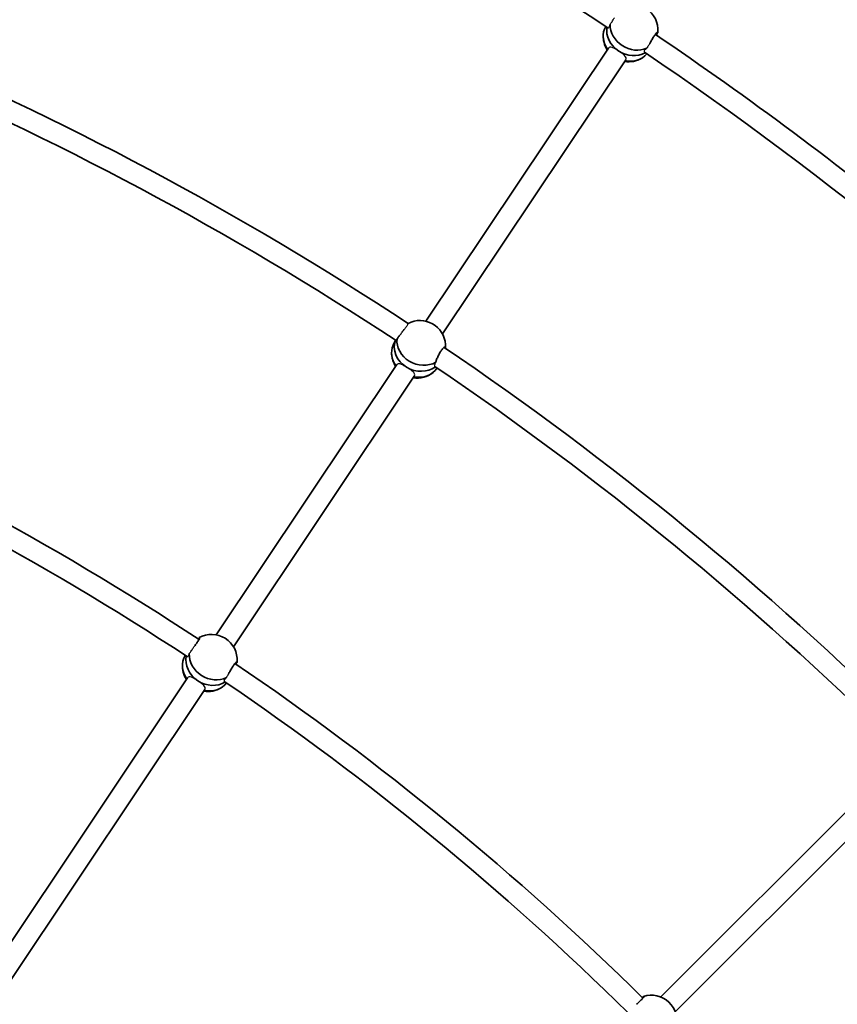
# Model space of a CAD drawing. Units: millimetres. Extents: x -12957 to 13167, y -7077 to 7374.
# Drawn here: x -4645 to -4019, y 1731 to 2485 of the extents above; entities that cross this region are included whole.
import ezdxf

# ---------------------------------------------------------------- set-up
doc = ezdxf.new("R2010")
doc.units = ezdxf.units.MM
doc.layers.add('Widoczne (ISO)', color=7, linetype='Continuous', lineweight=35)
doc.layers.add('Widoczne wąskie (ISO)', color=7, linetype='Continuous', lineweight=25)

msp = doc.modelspace()

# ---------------------------------------------------------------- linework, layer by layer
at = {"layer": 'Widoczne (ISO)'}
for p, q in [((-4334.3, 2253.99), (-4194.65, 2463)), ((-4321.59, 2244.22), (-4181.34, 2454.11)), ((-4357.57, 2239.49), (-4359.34, 2235.5)), ((-4494.71, 2013.93), (-4356.5, 2220.77)), ((-4481.54, 2004.83), (-4343.19, 2211.88)), ((-4518.41, 1998.17), (-4518.51, 1998)), ((-4665.02, 1759.04), (-4516.71, 1981)), ((-4651.71, 1750.15), (-4503.4, 1972.11)), ((-4154.54, 1736.8), (-3978.64, 1912.7)), ((-4143.41, 1725.3), (-3967.32, 1901.4))]:
    msp.add_line(p, q, dxfattribs=at)
for centre, radius, start, end in [((-5731.53, 148.5), 7225.52, 35.715083, 324.284917), ((-5731.53, 148.5), 2791, 56.59959, 67.15768), ((-4176.15, 2476.69), 19.53, 355.79573, 119.20146), ((-4179.03, 2472.04), 19.53, 175.79573, 212.20819), ((-5731.53, 148.5), 2807, 45.34488, 55.92151), ((-5731.53, 148.5), 2518, 56.66628, 67.16585), ((-5731.53, 148.5), 2791, 45.34959, 55.90768), ((-5731.53, 148.5), 2502, 56.67423, 67.11065), ((-4179.03, 2472.04), 19.53, 260.56227, 300.5083), ((-4338.8, 2234.98), 19.53, 3.50223, 117.71215), ((-5731.53, 148.5), 2518, 45.41628, 55.91585), ((-4341.03, 2229.92), 19.53, 183.50223, 212.78154), ((-5731.53, 148.5), 2502, 45.42423, 55.86065), ((-4341.03, 2229.92), 19.53, 261.13943, 308.86272), ((-5731.53, 148.5), 2228, 56.68845, 67.08741), ((-5731.53, 148.5), 2212, 56.70015, 67.06169), ((-4498.26, 1994.72), 19.53, 356.26988, 119.27038), ((-4501.1, 1990.05), 19.53, 176.26988, 212.24239), ((-5731.53, 148.5), 2228, 45.43845, 55.83741), ((-5731.53, 148.5), 2212, 45.45015, 55.81169), ((-4501.1, 1990.05), 19.53, 260.59654, 300.99659), ((-4161.77, 1718.65), 19.53, 345.01988, 108.02038)]:
    msp.add_arc(centre, radius, start, end, dxfattribs=at)
for centre, major_axis, ratio, start_param, end_param in [((-4180.23, 2470.12), (-16.14, 10.03), 0.865906, 0.038942, 1.105451), ((-4174.95, 2478.61), (16.14, -10.03), 0.865906, 3.621664, 5.760801), ((-4177.59, 2474.37), (-16.14, 10.03), 0.865906, 0.352059, 1.540921), ((-4177.59, 2474.37), (-16.14, 10.03), 0.865906, 0.352059, 1.540921), ((-4174.95, 2478.61), (16.14, -10.03), 0.865906, 0.391167, 0.425783), ((-4177.59, 2474.37), (16.14, -10.03), 0.865906, 4.68477, 5.854628), ((-4177.59, 2474.37), (-16.14, 10.03), 0.865906, 1.543177, 2.713035), ((-4180.23, 2470.12), (16.14, -10.03), 0.865906, 5.116385, 6.167562), ((-4339.91, 2232.45), (-17.38, 7.67), 0.862725, 0.042028, 1.41973), ((-4339.91, 2232.45), (-17.38, 7.67), 0.862725, 0.042028, 1.41973), ((-4337.87, 2237.08), (-17.38, 7.67), 0.862725, 0.269975, 2.571738), ((-4341.96, 2227.82), (-17.38, 7.67), 0.862725, 0, 0.974281), ((-4337.87, 2237.08), (17.38, -7.67), 0.862725, 0.269975, 0.419241), ((-4339.91, 2232.45), (17.38, -7.67), 0.862725, 4.563575, 5.841494), ((-4339.91, 2232.45), (-17.38, 7.67), 0.862725, 1.421983, 2.699902), ((-4341.96, 2227.82), (17.38, -7.67), 0.862725, 4.988686, 6.145461), ((-4502.28, 1988.12), (-16.22, 9.89), 0.865838, 0, 1.097654), ((-4499.68, 1992.39), (-16.22, 9.89), 0.865838, 0.298387, 1.533648), ((-4499.68, 1992.39), (-16.22, 9.89), 0.865838, 0.298387, 1.533648), ((-4497.08, 1996.66), (16.22, -9.89), 0.865838, 3.587891, 5.781753), ((-4497.08, 1996.66), (16.22, -9.89), 0.865838, 0.383895, 0.42564), ((-4499.68, 1992.39), (16.22, -9.89), 0.865838, 4.677497, 5.88899), ((-4499.68, 1992.39), (-16.22, 9.89), 0.865838, 1.535905, 2.747397), ((-4502.28, 1988.12), (16.22, -9.89), 0.865838, 5.108661, 6.198934)]:
    msp.add_ellipse(centre, major_axis=major_axis, ratio=ratio, start_param=start_param, end_param=end_param, dxfattribs=at)
for points, knots in [([(-4162.92, 2466.36), (-4162.83, 2466.53), (-4162.74, 2466.71), (-4162.21, 2467.76), (-4161.7, 2468.71), (-4160.64, 2470.54), (-4160.1, 2471.42), (-4159.13, 2472.86), (-4158.65, 2473.53), (-4157.81, 2474.53), (-4157.46, 2474.87), (-4156.97, 2475.17), (-4156.8, 2475.16), (-4156.72, 2474.88), (-4156.72, 2474.79), (-4156.72, 2474.67)], [2.970468, 2.970468, 2.970468, 2.970468, 3.032087, 3.032087, 3.333297, 3.333297, 3.634506, 3.634506, 3.935716, 3.935716, 4.236926, 4.236926, 4.541698, 4.541698, 4.648845, 4.648845, 4.648845, 4.648845]), ([(-4156.72, 2474.67), (-4156.88, 2474.56), (-4157.05, 2474.35), (-4157.22, 2474.07), (-4157.41, 2473.77), (-4157.61, 2473.36), (-4157.82, 2472.87)], [-0.196806, -0.196806, -0.196806, -0.196806, 0, 0, 0, 0.2116534, 0.2116534, 0.2116534, 0.2116534]), ([(-4356.39, 2240.47), (-4356.54, 2240), (-4356.69, 2239.61), (-4357.03, 2238.83), (-4357.24, 2238.53), (-4357.54, 2238.39), (-4357.63, 2238.55), (-4357.62, 2239), (-4357.58, 2239.21), (-4357.52, 2239.46)], [-2.6410981, -2.6410981, -2.6410981, -2.6410981, -2.4442921, -2.4442921, -2.1385622, -2.1385622, -1.8328323, -1.8328323, -1.6698386, -1.6698386, -1.6698386, -1.6698386]), ([(-4354.25, 2243.29), (-4354.8, 2242.54), (-4355.37, 2241.79), (-4356.05, 2240.9), (-4356.23, 2240.68), (-4356.39, 2240.47)], [1.8284545, 1.8284545, 1.8284545, 1.8284545, 2.1191547, 2.1191547, 2.2263023, 2.2263023, 2.2263023, 2.2263023]), ([(-4326.81, 2222.52), (-4326.73, 2222.79), (-4326.65, 2223.07), (-4326.28, 2224.18), (-4325.91, 2225.12), (-4325.12, 2226.91), (-4324.64, 2227.88), (-4323.64, 2229.74), (-4323.11, 2230.62), (-4322.14, 2232.07), (-4321.64, 2232.73), (-4320.75, 2233.7), (-4320.37, 2234.02), (-4319.79, 2234.28), (-4319.56, 2234.23), (-4319.4, 2233.91), (-4319.37, 2233.81), (-4319.35, 2233.68)], [2.620167, 2.620167, 2.620167, 2.620167, 2.727315, 2.727315, 3.032087, 3.032087, 3.333297, 3.333297, 3.634506, 3.634506, 3.935716, 3.935716, 4.236926, 4.236926, 4.541698, 4.541698, 4.648845, 4.648845, 4.648845, 4.648845]), ([(-4327.54, 2220.36), (-4327.68, 2220.61), (-4327.64, 2221.01), (-4327.3, 2221.78), (-4327.09, 2222.13), (-4326.81, 2222.52)], [2.1409025, 2.1409025, 2.1409025, 2.1409025, 2.4442921, 2.4442921, 2.6410981, 2.6410981, 2.6410981, 2.6410981]), ([(-4507.87, 2011.72), (-4507.78, 2011.78), (-4507.7, 2011.82), (-4507.45, 2011.88), (-4507.4, 2011.75), (-4507.54, 2011.21), (-4507.73, 2010.78), (-4508.36, 2009.64), (-4508.8, 2008.94), (-4509.77, 2007.49), (-4510.36, 2006.66), (-4511.25, 2005.46), (-4511.51, 2005.12), (-4511.77, 2004.77)], [0.197624, 0.197624, 0.197624, 0.197624, 0.304772, 0.304772, 0.609544, 0.609544, 0.910754, 0.910754, 1.211963, 1.211963, 1.513173, 1.513173, 1.635863, 1.635863, 1.635863, 1.635863]), ([(-4508.36, 2010.71), (-4508.29, 2010.81), (-4508.23, 2010.9), (-4508.17, 2010.99), (-4508, 2011.27), (-4507.9, 2011.52), (-4507.87, 2011.72)], [-0.0613208, -0.0613208, -0.0613208, -0.0613208, 0, 0, 0, 0.196806, 0.196806, 0.196806, 0.196806]), ([(-4485.25, 1983.97), (-4485.1, 1984.31), (-4484.93, 1984.64), (-4484.33, 1985.84), (-4483.82, 1986.8), (-4482.77, 1988.63), (-4482.23, 1989.5), (-4481.26, 1990.95), (-4480.77, 1991.62), (-4479.93, 1992.62), (-4479.58, 1992.95), (-4479.09, 1993.25), (-4478.91, 1993.24), (-4478.83, 1992.96), (-4478.82, 1992.87), (-4478.83, 1992.75)], [2.91701, 2.91701, 2.91701, 2.91701, 3.032087, 3.032087, 3.333297, 3.333297, 3.634506, 3.634506, 3.935716, 3.935716, 4.236926, 4.236926, 4.541698, 4.541698, 4.648845, 4.648845, 4.648845, 4.648845]), ([(-4478.83, 1992.75), (-4478.98, 1992.63), (-4479.15, 1992.42), (-4479.32, 1992.14), (-4479.42, 1991.97), (-4479.53, 1991.77), (-4479.64, 1991.53)], [-0.196806, -0.196806, -0.196806, -0.196806, 0, 0, 0, 0.119247, 0.119247, 0.119247, 0.119247]), ([(-4167.89, 1737.2), (-4167.78, 1737.24), (-4167.7, 1737.26), (-4167.44, 1737.27), (-4167.42, 1737.13), (-4167.66, 1736.63), (-4167.93, 1736.25), (-4168.77, 1735.25), (-4169.34, 1734.65), (-4170.57, 1733.42), (-4171.31, 1732.71), (-4172.42, 1731.72), (-4172.74, 1731.43), (-4173.07, 1731.15)], [0.197624, 0.197624, 0.197624, 0.197624, 0.304772, 0.304772, 0.609544, 0.609544, 0.910754, 0.910754, 1.211963, 1.211963, 1.513173, 1.513173, 1.635863, 1.635863, 1.635863, 1.635863]), ([(-4168.56, 1736.3), (-4168.47, 1736.38), (-4168.39, 1736.46), (-4168.33, 1736.54), (-4168.1, 1736.78), (-4167.95, 1737.01), (-4167.89, 1737.2)], [-0.0613208, -0.0613208, -0.0613208, -0.0613208, 0, 0, 0, 0.196806, 0.196806, 0.196806, 0.196806])]:
    msp.add_open_spline(points, degree=3, knots=knots, dxfattribs=at)
msp.add_open_spline([(-4319.35, 2233.68), (-4319.42, 2233.6), (-4319.49, 2233.5), (-4319.56, 2233.37)], degree=3, dxfattribs=at)
at = {"layer": 'Widoczne wąskie (ISO)'}
for points, knots in [([(-4195.12, 2478.55), (-4195.05, 2478.5), (-4194.97, 2478.48), (-4194.67, 2478.48), (-4194.44, 2478.63), (-4193.95, 2479.3), (-4193.71, 2479.8), (-4193.41, 2480.64), (-4193.34, 2480.84), (-4193.28, 2481.05)], [-3.4226217, -3.4226217, -3.4226217, -3.4226217, -3.3148673, -3.3148673, -3.0449911, -3.0449911, -2.7649248, -2.7649248, -2.6816949, -2.6816949, -2.6816949, -2.6816949]), ([(-4193.28, 2481.05), (-4193.19, 2481.17), (-4193.1, 2481.3), (-4192.76, 2481.79), (-4192.49, 2482.19), (-4191.99, 2482.95), (-4191.71, 2483.39), (-4191.16, 2484.29), (-4190.88, 2484.75), (-4190.44, 2485.5), (-4190.24, 2485.86), (-4190.04, 2486.21)], [-1.6873436, -1.6873436, -1.6873436, -1.6873436, -1.6353863, -1.6353863, -1.4874505, -1.4874505, -1.3394631, -1.3394631, -1.1914756, -1.1914756, -1.0772838, -1.0772838, -1.0772838, -1.0772838]), ([(-4162.92, 2466.36), (-4163.17, 2466.02), (-4163.43, 2465.66), (-4164, 2464.88), (-4164.3, 2464.45), (-4164.8, 2463.71), (-4165.06, 2463.32), (-4165.3, 2462.95)], [1.2164634, 1.2164634, 1.2164634, 1.2164634, 1.3394631, 1.3394631, 1.4874505, 1.4874505, 1.6315502, 1.6315502, 1.6315502, 1.6315502]), ([(-4186.75, 2460.7), (-4187.6, 2461.25), (-4188.5, 2461.81), (-4190.2, 2462.77), (-4191, 2463.17), (-4192.33, 2463.66), (-4192.97, 2463.79), (-4193.98, 2463.65), (-4194.38, 2463.4), (-4194.65, 2463)], [1.224289, 1.224289, 1.224289, 1.224289, 1.527489, 1.527489, 1.832832, 1.832832, 2.138562, 2.138562, 2.431042, 2.431042, 2.431042, 2.431042]), ([(-4186.72, 2460.67), (-4186.72, 2460.68), (-4186.73, 2460.68), (-4186.74, 2460.69), (-4186.75, 2460.69), (-4186.75, 2460.7)], [-1.224288853, -1.224288853, -1.224288853, -1.224288853, -1.222146035, -1.222146035, -1.220003217, -1.220003217, -1.220003217, -1.220003217]), ([(-4181.34, 2454.11), (-4181.33, 2454.13), (-4181.32, 2454.15), (-4181.31, 2454.17), (-4181.04, 2454.6), (-4180.97, 2455.1), (-4181.31, 2456.14), (-4181.7, 2456.68), (-4182.72, 2457.73), (-4183.41, 2458.32), (-4184.99, 2459.51), (-4185.87, 2460.12), (-4186.72, 2460.67)], [-0.013249, -0.013249, -0.013249, -0.013249, 0, 0, 0, 0.30573, 0.30573, 0.61146, 0.61146, 0.916803, 0.916803, 1.220003, 1.220003, 1.220003, 1.220003]), ([(-4165.3, 2462.95), (-4165.67, 2462.63), (-4166.01, 2462.31), (-4166.74, 2461.55), (-4167.05, 2461.14), (-4167.38, 2460.41), (-4167.36, 2460.12), (-4167.17, 2459.89), (-4167.14, 2459.86), (-4167.09, 2459.83)], [-1.687114, -1.687114, -1.687114, -1.687114, -1.5090141, -1.5090141, -1.2359509, -1.2359509, -0.9415721, -0.9415721, -0.8820891, -0.8820891, -0.8820891, -0.8820891]), ([(-4354.25, 2243.29), (-4353.96, 2243.63), (-4353.65, 2244.02), (-4353, 2244.82), (-4352.66, 2245.25), (-4352.05, 2246.03), (-4351.72, 2246.45), (-4351.07, 2247.3), (-4350.76, 2247.71), (-4350.21, 2248.44), (-4349.93, 2248.83), (-4349.41, 2249.56), (-4349.17, 2249.9), (-4348.78, 2250.48), (-4348.59, 2250.76), (-4348.27, 2251.27), (-4348.14, 2251.49), (-4347.96, 2251.82), (-4347.89, 2251.97), (-4347.82, 2252.17), (-4347.82, 2252.23), (-4347.85, 2252.25)], [-1.477144, -1.477144, -1.477144, -1.477144, -1.334917, -1.334917, -1.18617, -1.18617, -1.037519, -1.037519, -0.888868, -0.888868, -0.740763, -0.740763, -0.592659, -0.592659, -0.444673, -0.444673, -0.296688, -0.296688, -0.148344, -0.148344, 0, 0, 0, 0]), ([(-4349.07, 2218.78), (-4349.94, 2219.3), (-4350.85, 2219.82), (-4352.53, 2220.69), (-4353.31, 2221.03), (-4354.58, 2221.43), (-4355.17, 2221.5), (-4356, 2221.29), (-4356.29, 2221.08), (-4356.5, 2220.77)], [1.224285, 1.224285, 1.224285, 1.224285, 1.527489, 1.527489, 1.832832, 1.832832, 2.138562, 2.138562, 2.375236, 2.375236, 2.375236, 2.375236]), ([(-4349.04, 2218.76), (-4349.04, 2218.76), (-4349.05, 2218.76), (-4349.06, 2218.77), (-4349.07, 2218.78), (-4349.07, 2218.78)], [-1.224284893, -1.224284893, -1.224284893, -1.224284893, -1.222146021, -1.222146021, -1.220007149, -1.220007149, -1.220007149, -1.220007149]), ([(-4343.19, 2211.88), (-4343.12, 2211.99), (-4343.07, 2212.1), (-4343.02, 2212.2), (-4342.81, 2212.67), (-4342.82, 2213.21), (-4343.28, 2214.29), (-4343.74, 2214.85), (-4344.86, 2215.91), (-4345.6, 2216.49), (-4347.26, 2217.65), (-4348.18, 2218.23), (-4349.04, 2218.76)], [-0.069041, -0.069041, -0.069041, -0.069041, 0, 0, 0, 0.30573, 0.30573, 0.61146, 0.61146, 0.916803, 0.916803, 1.220007, 1.220007, 1.220007, 1.220007]), ([(-4327.54, 2220.36), (-4327.58, 2220.23), (-4327.61, 2220.11), (-4327.65, 2219.69), (-4327.56, 2219.46), (-4327.38, 2219.34)], [-1.3041519, -1.3041519, -1.3041519, -1.3041519, -1.2089634, -1.2089634, -0.945859, -0.945859, -0.945859, -0.945859]), ([(-4515.41, 1999.52), (-4515.25, 1999.71), (-4515.09, 1999.92), (-4514.65, 2000.5), (-4514.37, 2000.89), (-4513.84, 2001.63), (-4513.54, 2002.06), (-4512.95, 2002.93), (-4512.66, 2003.38), (-4512.19, 2004.1), (-4511.98, 2004.44), (-4511.77, 2004.77)], [-1.7250863, -1.7250863, -1.7250863, -1.7250863, -1.6328094, -1.6328094, -1.4846091, -1.4846091, -1.3368304, -1.3368304, -1.1890517, -1.1890517, -1.0783232, -1.0783232, -1.0783232, -1.0783232]), ([(-4517.09, 1997.31), (-4517.02, 1997.26), (-4516.95, 1997.25), (-4516.67, 1997.27), (-4516.44, 1997.45), (-4515.95, 1998.16), (-4515.71, 1998.69), (-4515.44, 1999.42), (-4515.42, 1999.47), (-4515.41, 1999.52)], [-3.4292452, -3.4292452, -3.4292452, -3.4292452, -3.3165421, -3.3165421, -3.0414356, -3.0414356, -2.7551249, -2.7551249, -2.7337634, -2.7337634, -2.7337634, -2.7337634]), ([(-4485.26, 1983.97), (-4485.28, 1983.93), (-4485.31, 1983.89), (-4485.63, 1983.41), (-4485.91, 1982.98), (-4486.39, 1982.2), (-4486.64, 1981.79), (-4486.9, 1981.35), (-4486.93, 1981.29), (-4486.97, 1981.23)], [1.322888, 1.322888, 1.322888, 1.322888, 1.3368304, 1.3368304, 1.4846091, 1.4846091, 1.6328094, 1.6328094, 1.6546724, 1.6546724, 1.6546724, 1.6546724]), ([(-4508.84, 1978.72), (-4509.69, 1979.27), (-4510.59, 1979.83), (-4512.29, 1980.79), (-4513.09, 1981.18), (-4514.42, 1981.66), (-4515.05, 1981.79), (-4516.05, 1981.65), (-4516.44, 1981.4), (-4516.71, 1981)], [1.224289, 1.224289, 1.224289, 1.224289, 1.527489, 1.527489, 1.832832, 1.832832, 2.138562, 2.138562, 2.427697, 2.427697, 2.427697, 2.427697]), ([(-4508.8, 1978.69), (-4508.81, 1978.7), (-4508.82, 1978.7), (-4508.83, 1978.71), (-4508.83, 1978.71), (-4508.84, 1978.72)], [-1.224288746, -1.224288746, -1.224288746, -1.224288746, -1.222146034, -1.222146034, -1.220003322, -1.220003322, -1.220003322, -1.220003322]), ([(-4503.4, 1972.11), (-4503.39, 1972.14), (-4503.37, 1972.16), (-4503.36, 1972.19), (-4503.09, 1972.62), (-4503.03, 1973.12), (-4503.37, 1974.16), (-4503.77, 1974.7), (-4504.79, 1975.76), (-4505.49, 1976.34), (-4507.07, 1977.53), (-4507.96, 1978.14), (-4508.8, 1978.69)], [-0.016594, -0.016594, -0.016594, -0.016594, 0, 0, 0, 0.30573, 0.30573, 0.61146, 0.61146, 0.916803, 0.916803, 1.220003, 1.220003, 1.220003, 1.220003]), ([(-4486.97, 1981.23), (-4487.27, 1980.95), (-4487.55, 1980.67), (-4488.23, 1979.93), (-4488.53, 1979.51), (-4488.84, 1978.78), (-4488.81, 1978.49), (-4488.62, 1978.29), (-4488.6, 1978.27), (-4488.57, 1978.26)], [-1.6627636, -1.6627636, -1.6627636, -1.6627636, -1.507804, -1.507804, -1.2283171, -1.2283171, -0.927761, -0.927761, -0.8881153, -0.8881153, -0.8881153, -0.8881153])]:
    msp.add_open_spline(points, degree=3, knots=knots, dxfattribs=at)

doc.saveas('drawing.dxf')
